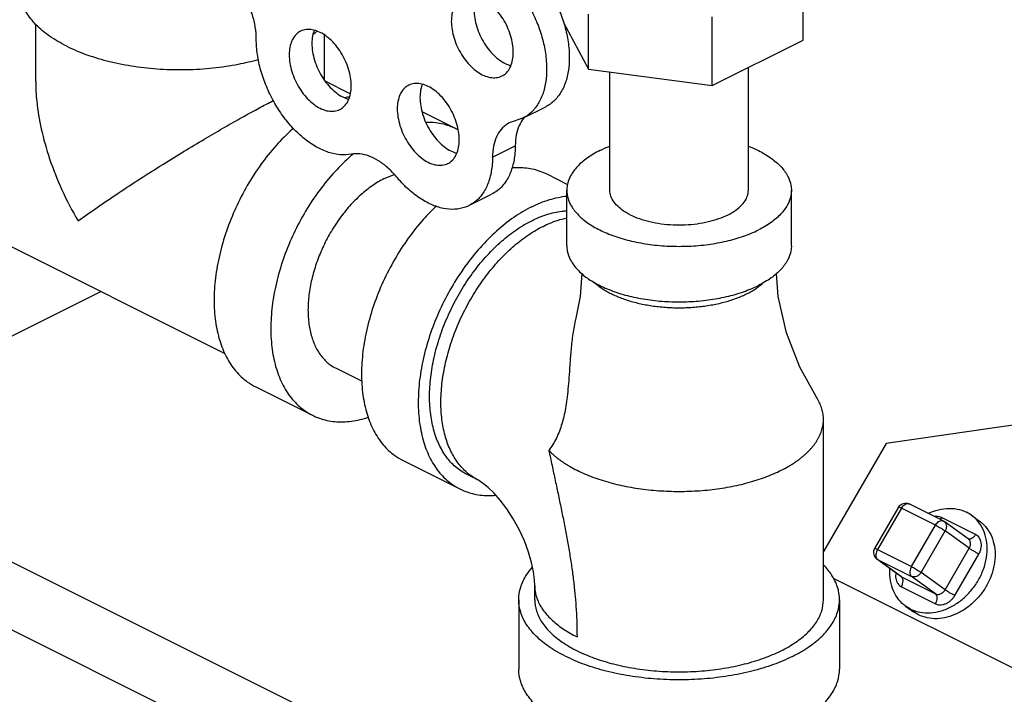
# Model space of a CAD drawing. Units: inches. Extents: x -66 to 60, y -46 to 66.
# Drawn here: x 50 to 54, y 51 to 54 of the extents above; entities that cross this region are included whole.
import ezdxf

# ---------------------------------------------------------------- set-up
doc = ezdxf.new("R2010")
doc.units = ezdxf.units.IN
doc.header["$LTSCALE"] = 1.21
doc.header["$MEASUREMENT"] = 0
doc.layers.get('0').update_dxf_attribs({"linetype": 'CONTINUOUS'})
doc.layers.add('02___PRT_ALL_AXES', color=7, linetype='CONTINUOUS')

msp = doc.modelspace()

# ---------------------------------------------------------------- linework, layer by layer
at = {"color": 7, "linetype": 'Continuous'}
for p, q in [((50.251, 53.617), (50.251, 53.8408)), ((51.376, 53.6229), (51.376, 53.799)), ((52.4881, 53.1939), (52.4881, 53.6554)), ((53.0281, 53.1939), (53.0281, 53.6722)), ((51.4767, 53.5704), (51.3786, 53.6194)), ((51.7562, 53.5005), (51.8885, 53.4344)), ((52.1498, 53.4754), (52.2382, 53.5195)), ((52.1498, 53.4754), (52.0962, 53.4564)), ((52.0313, 53.323), (52.1197, 53.3672)), ((52.2421, 53.2576), (52.3236, 53.2168)), ((52.3206, 52.9774), (52.3206, 53.1939)), ((53.1956, 52.9774), (53.1956, 53.1939)), ((51.9392, 53.1339), (52.0276, 53.1781)), ((50.9889, 52.5565), (49.9875, 53.0572)), ((49.2767, 52.1851), (50.5042, 52.7989)), ((51.4212, 52.4997), (51.5225, 52.449)), ((51.1086, 52.4268), (51.3295, 52.3163)), ((53.3206, 51.5972), (53.3206, 52.3008)), ((54.1249, 52.2871), (53.5648, 52.2059)), ((49.1784, 52.2342), (53.5094, 50.0687)), ((53.5648, 52.2059), (53.3206, 51.7847)), ((51.6831, 52.1395), (51.904, 52.0291)), ((48.9132, 52.1017), (53.2442, 49.9361)), ((51.9762, 52.0629), (51.932, 52.085)), ((53.6131, 51.9586), (53.5193, 51.7969)), ((53.6245, 51.9542), (53.5307, 51.7925)), ((53.7571, 51.8879), (53.6245, 51.9542)), ((53.7867, 51.9046), (53.6541, 51.9708)), ((53.9133, 51.8512), (53.7807, 51.9175)), ((53.8974, 51.9267), (53.8783, 51.9383)), ((53.8973, 51.9268), (53.9285, 51.9041)), ((53.6633, 51.7262), (53.7571, 51.8879)), ((53.8848, 51.834), (53.791, 51.9019)), ((53.7011, 51.7039), (53.7948, 51.8656)), ((53.8886, 51.7976), (53.7948, 51.8656)), ((53.7948, 51.6359), (53.8886, 51.7976)), ((53.523, 51.7605), (53.528, 51.7559)), ((53.5307, 51.7925), (53.6633, 51.7262)), ((53.8325, 51.6135), (53.9263, 51.7752)), ((53.5307, 51.7542), (53.528, 51.7559)), ((53.6218, 51.6879), (53.528, 51.7559)), ((53.5307, 51.7542), (53.6633, 51.688)), ((53.6245, 51.6863), (53.5307, 51.7542)), ((53.6218, 51.6879), (53.6245, 51.6863)), ((53.6245, 51.6863), (53.7571, 51.62)), ((53.7571, 51.62), (53.6633, 51.688)), ((53.7948, 51.6359), (53.7011, 51.7039)), ((52.1956, 51.5972), (52.1956, 51.6513)), ((53.3586, 51.681), (55.0562, 50.8322)), ((53.6245, 51.648), (53.7571, 51.5817)), ((52.1331, 51.5972), (52.1331, 51.3265)), ((53.3831, 51.5972), (53.3831, 51.3265)), ((53.6595, 51.561), (53.6405, 51.5726)), ((53.6405, 51.5725), (53.6718, 51.5499)), ((53.6908, 51.5383), (53.6717, 51.5499))]:
    msp.add_line(p, q, dxfattribs=at)
for points in [[(52.3791, 52.8698), (52.3723, 52.7794), (52.3558, 52.6955)], [(53.2935, 52.387), (53.2282, 52.5044), (53.1763, 52.6373), (53.1438, 52.7794), (53.1371, 52.8698)], [(52.1956, 51.6513), (52.1945, 51.6749), (52.1907, 51.7056), (52.1831, 51.7422), (52.1714, 51.7832), (52.1553, 51.8267), (52.1352, 51.8707), (52.1119, 51.9132), (52.0867, 51.9521), (52.0611, 51.9859), (52.0365, 52.0136), (52.0145, 52.0349), (51.9965, 52.0497), (51.9834, 52.0587), (51.9762, 52.0629)], [(53.6131, 51.9586), (53.6193, 51.9662), (53.6276, 51.9715), (53.6371, 51.974), (53.6469, 51.9734), (53.6541, 51.9708)], [(53.7867, 51.9046), (53.7884, 51.9036), (53.79, 51.9027), (53.791, 51.9019)], [(53.5193, 51.7969), (53.5158, 51.7878), (53.5153, 51.7781), (53.5177, 51.7687), (53.523, 51.7605)]]:
    msp.add_lwpolyline(points, dxfattribs=at)
for points, start_tangent, end_tangent in [([(52.2059, 54.0385), (52.2444, 53.9855), (52.277, 53.9271), (52.3025, 53.8655), (52.3201, 53.8029), (52.3291, 53.7414), (52.3292, 53.6834), (52.3204, 53.6308), (52.303, 53.5856), (52.2776, 53.5493), (52.2452, 53.5233), (52.2382, 53.5196)], (0.635826, -0.771833), (-0.894695, -0.446677)), ([(51.1105, 53.7827), (51.1067, 53.8296), (51.0952, 53.8784), (51.0768, 53.9268), (51.052, 53.9728), (51.0221, 54.0144)], (0, 1), (-0.637952, 0.770076)), ([(52.1175, 53.9943), (52.156, 53.9413), (52.1886, 53.8829), (52.2141, 53.8213), (52.2317, 53.7587), (52.2407, 53.6972), (52.2408, 53.6392), (52.232, 53.5866), (52.2146, 53.5414), (52.1892, 53.5051), (52.1568, 53.4791), (52.1498, 53.4754)], (0.635826, -0.771833), (-0.894695, -0.446677)), ([(50.3716, 53.7558), (50.3049, 53.7951), (50.252, 53.8395), (50.2145, 53.8876), (50.1933, 53.9381), (50.1886, 53.9767)], (-0.894427, 0.447214), (-0.001139, 0.999999)), ([(51.3329, 53.8029), (51.3469, 53.8139)], (0.801005, 0.598657), (0.773659, 0.633602)), ([(50.3716, 53.7558), (50.4504, 53.7224), (50.539, 53.696), (50.6352, 53.6772), (50.7362, 53.6666), (50.8394, 53.6645), (50.9418, 53.6709), (51.0407, 53.6856), (51.1191, 53.7041)], (0.894427, -0.447214), (0.962891, 0.26989)), ([(51.4809, 53.3344), (51.4381, 53.3321), (51.3924, 53.3416), (51.3455, 53.3625), (51.299, 53.3941), (51.2547, 53.4352), (51.2141, 53.4844), (51.1786, 53.5398), (51.1497, 53.5996), (51.1282, 53.6614), (51.115, 53.7232), (51.1105, 53.7827)], (-0.980526, -0.196391), (0, 1)), ([(50.251, 53.618), (50.2551, 53.5401), (50.2725, 53.4332), (50.3051, 53.3168), (50.353, 53.1958), (50.4158, 53.0742)], (-0.000705, -1), (0.504016, -0.863694)), ([(50.4158, 53.0742), (50.4905, 53.127), (50.5729, 53.1829), (50.6595, 53.2396), (50.7461, 53.2945), (50.8294, 53.346), (50.9075, 53.393), (50.98, 53.4354), (51.0464, 53.4732), (51.1068, 53.5066), (51.1619, 53.536), (51.1767, 53.5437)], (0.813991, 0.580878), (0.888347, 0.459173)), ([(51.4563, 53.5547), (51.4572, 53.555), (51.4741, 53.5598)], (0.955517, 0.294936), (0.968558, 0.248786)), ([(51.7714, 53.4599), (51.8097, 53.4579), (51.8688, 53.4431), (51.8885, 53.4344)], (0.999871, 0.016052), (0.894314, -0.447439)), ([(52.0962, 53.4564), (52.0891, 53.4525), (52.0649, 53.4314), (52.0467, 53.4019), (52.0353, 53.3653), (52.0313, 53.323)], (-0.894687, -0.446694), (-0.006798, -0.999977)), ([(52.152, 53.4741), (52.1351, 53.4461), (52.1237, 53.4095), (52.1197, 53.3672)], (-0.629248, -0.777205), (-0.006798, -0.999977)), ([(52.1533, 53.4756), (52.152, 53.4741)], (-0.64324, -0.765665), (-0.629248, -0.777205)), ([(52.1568, 53.4796), (52.1533, 53.4756)], (-0.680104, -0.733116), (-0.64324, -0.765665)), ([(51.2547, 53.4352), (51.2515, 53.4323), (51.1874, 53.3678), (51.1283, 53.2938), (51.0756, 53.2123), (51.0305, 53.1252), (50.9943, 53.0347), (50.9678, 52.9429), (50.9516, 52.8522), (50.9461, 52.7648), (50.9516, 52.6829), (50.9678, 52.6084), (50.9943, 52.5432), (51.0305, 52.4889), (51.0756, 52.4468), (51.1086, 52.4268)], (-0.747852, -0.663865), (0.894314, -0.447439)), ([(51.8885, 53.4344), (51.8975, 53.4296)], (0.894314, -0.447439), (0.874295, -0.485395)), ([(51.6564, 53.2466), (51.6228, 53.2815), (51.5869, 53.3087), (51.5503, 53.3271), (51.5144, 53.3358), (51.4809, 53.3344)], (-0.640077, 0.768311), (-0.980526, -0.196391)), ([(51.4881, 53.3355), (51.4833, 53.3313)], (-0.762442, -0.647057), (-0.756778, -0.653672)), ([(52.1197, 53.3672), (52.1148, 53.312), (52.1012, 53.2633), (52.0792, 53.2228), (52.0498, 53.1921), (52.0276, 53.1781)], (-0.006798, -0.999977), (-0.894211, -0.447646)), ([(52.4487, 53.3486), (52.3997, 53.3194), (52.3616, 53.2863), (52.3355, 53.2505), (52.3222, 53.213), (52.3206, 53.1939)], (-0.894427, -0.447214), (-0.000001, -1)), ([(52.4487, 53.3486), (52.4878, 53.3659)], (0.894427, 0.447214), (0.930781, 0.365578)), ([(53.0284, 53.3659), (53.0674, 53.3486), (53.1165, 53.3194), (53.1546, 53.2863), (53.1807, 53.2505), (53.1939, 53.213), (53.1956, 53.1939)], (0.930779, -0.365583), (-0.000001, -1)), ([(51.4833, 53.3313), (51.4725, 53.3218), (51.4084, 53.2573), (51.3493, 53.1833), (51.2965, 53.1018), (51.2515, 53.0147), (51.2153, 52.9242), (51.1887, 52.8324), (51.1725, 52.7418), (51.1671, 52.6544), (51.1725, 52.5724), (51.1887, 52.4979), (51.2153, 52.4327), (51.2515, 52.3784), (51.2965, 52.3364), (51.3295, 52.3163)], (-0.756778, -0.653672), (0.894314, -0.447439)), ([(52.0313, 53.323), (52.0264, 53.2678), (52.0128, 53.2191), (51.9909, 53.1786), (51.9614, 53.1479), (51.9392, 53.1339)], (-0.006798, -0.999977), (-0.894211, -0.447646)), ([(51.609, 53.2391), (51.6482, 53.2555)], (0.894427, 0.447214), (0.947644, 0.319328)), ([(52.1062, 53.2823), (52.1632, 53.2811), (52.2224, 53.2663), (52.2421, 53.2576)], (0.996906, 0.078607), (0.894314, -0.447439)), ([(51.609, 53.2391), (51.5626, 53.2114), (51.5173, 53.1754), (51.4742, 53.132), (51.4345, 53.0823), (51.399, 53.0275), (51.3688, 52.969), (51.3444, 52.9082), (51.3266, 52.8465), (51.3157, 52.7856), (51.312, 52.7268), (51.3157, 52.6718), (51.3266, 52.6217), (51.3444, 52.5779), (51.3688, 52.5414), (51.399, 52.5131), (51.4212, 52.4997)], (-0.894427, -0.447214), (0.894314, -0.447439)), ([(51.9392, 53.1339), (51.9255, 53.128), (51.8845, 53.1196), (51.8397, 53.1231), (51.7928, 53.1383), (51.7455, 53.1646), (51.6995, 53.2012), (51.6564, 53.2466)], (-0.894211, -0.447646), (-0.640077, 0.768311)), ([(52.3206, 53.1939), (52.3222, 53.1748), (52.3355, 53.1373), (52.3616, 53.1015), (52.3997, 53.0684), (52.4487, 53.0392), (52.5071, 53.0147), (52.5732, 52.9956), (52.6448, 52.9826), (52.72, 52.976), (52.7962, 52.976), (52.8713, 52.9826), (52.943, 52.9956), (53.009, 53.0147), (53.0674, 53.0392)], (-0.000001, -1), (0.894427, 0.447214)), ([(52.5672, 53.0984), (52.5369, 53.1165), (52.5134, 53.1368), (52.4973, 53.159), (52.4891, 53.1821), (52.4881, 53.1939)], (-0.894427, 0.447214), (-0.000001, 1)), ([(52.5672, 53.0984), (52.6032, 53.0833), (52.644, 53.0715), (52.6882, 53.0635), (52.7345, 53.0594), (52.7816, 53.0594), (52.828, 53.0635), (52.8722, 53.0715), (52.9129, 53.0833), (52.949, 53.0984), (52.9793, 53.1165), (53.0028, 53.1368), (53.0189, 53.159), (53.0271, 53.1821), (53.0281, 53.1939)], (0.894427, -0.447214), (-0.000001, 1)), ([(53.1956, 53.1939), (53.1939, 53.1748), (53.1807, 53.1373), (53.1546, 53.1015), (53.1165, 53.0684), (53.0674, 53.0392)], (-0.000001, -1), (-0.894427, -0.447214)), ([(52.1836, 53.1293), (52.2527, 53.1572), (52.3206, 53.1712)], (0.894427, 0.447214), (0.994995, 0.099927)), ([(51.8123, 53.1324), (51.7619, 53.0805), (51.7028, 53.0066), (51.6501, 52.925), (51.605, 52.8379), (51.5688, 52.7474), (51.5423, 52.6557), (51.5261, 52.565), (51.5206, 52.4776), (51.5261, 52.3956), (51.5423, 52.3211), (51.5688, 52.2559), (51.605, 52.2016), (51.6501, 52.1596), (51.6831, 52.1395)], (-0.7276, -0.686001), (0.894314, -0.447439)), ([(52.1836, 53.1293), (52.1144, 53.0881), (52.047, 53.0346), (51.9829, 52.97), (51.9238, 52.8961), (51.8711, 52.8146), (51.826, 52.7275), (51.7898, 52.6369), (51.7632, 52.5452), (51.7471, 52.4545), (51.7416, 52.3671), (51.7471, 52.2851), (51.7632, 52.2107), (51.7898, 52.1455), (51.826, 52.0912), (51.8711, 52.0491), (51.9041, 52.0291)], (-0.894427, -0.447214), (0.894314, -0.447439)), ([(52.1836, 53.0752), (52.2428, 53.0994), (52.3008, 53.1122), (52.3205, 53.1139)], (0.894427, 0.447214), (0.998712, 0.050746)), ([(51.932, 52.085), (51.913, 52.0957), (51.8726, 52.1289), (51.8391, 52.1723), (51.8133, 52.225), (51.7958, 52.2858), (51.7869, 52.3534), (51.7869, 52.4262), (51.7958, 52.5026), (51.8133, 52.5809), (51.8391, 52.6594), (51.8726, 52.7363), (51.913, 52.8099), (51.9595, 52.8785), (52.011, 52.9407), (52.0663, 52.9949), (52.1243, 53.0401), (52.1836, 53.0752)], (-0.894483, 0.447102), (0.894427, 0.447214)), ([(52.2278, 53.0531), (52.2844, 53.0765), (52.3204, 53.086)], (0.894427, 0.447214), (0.979281, 0.202505)), ([(51.9762, 52.0629), (51.9673, 52.0676), (51.9272, 52.0967), (51.8931, 52.1353), (51.8659, 52.1827), (51.8461, 52.2379), (51.8341, 52.2998), (51.83, 52.3671), (51.8341, 52.4385), (51.8461, 52.5124), (51.8659, 52.5874), (51.8931, 52.662), (51.9272, 52.7347), (51.9673, 52.8039), (52.0127, 52.8683), (52.0625, 52.9265), (52.1157, 52.9774), (52.1711, 53.0199), (52.2278, 53.0531)], (-0.894579, 0.44691), (0.894427, 0.447214)), ([(52.3206, 52.9774), (52.3222, 52.9583), (52.3355, 52.9208), (52.3616, 52.8849), (52.3997, 52.8519), (52.4487, 52.8227), (52.5071, 52.7982), (52.5732, 52.7791), (52.6448, 52.7661), (52.72, 52.7595), (52.7962, 52.7595), (52.8713, 52.7661), (52.943, 52.7791), (53.009, 52.7982), (53.0674, 52.8227)], (-0.000001, -1), (0.894427, 0.447214)), ([(53.1956, 52.9774), (53.1939, 52.9583), (53.1807, 52.9208), (53.1546, 52.8849), (53.1165, 52.8519), (53.0674, 52.8227)], (-0.000001, -1), (-0.894427, -0.447214)), ([(52.4273, 52.835), (52.429, 52.8334), (52.4426, 52.8219), (52.4579, 52.8109), (52.4747, 52.8005), (52.4929, 52.7907), (52.5125, 52.7816), (52.5334, 52.7732), (52.5553, 52.7655), (52.5784, 52.7587), (52.6023, 52.7527), (52.627, 52.7476), (52.6524, 52.7434), (52.6784, 52.7401), (52.7047, 52.7377), (52.7313, 52.7362), (52.7581, 52.7358), (52.7848, 52.7362), (52.8114, 52.7377), (52.8378, 52.7401), (52.8637, 52.7434), (52.8891, 52.7476), (52.9139, 52.7527), (52.9378, 52.7587), (52.9608, 52.7655), (52.9828, 52.7732), (53.0037, 52.7816), (53.0232, 52.7907)], (0.729778, -0.683684), (0.894427, 0.447214)), ([(53.0232, 52.7907), (53.0415, 52.8005), (53.0583, 52.8109), (53.0675, 52.8173)], (0.894427, 0.447214), (0.807704, 0.589589)), ([(53.0675, 52.8173), (53.0703, 52.8194)], (0.807704, 0.589589), (0.79926, 0.600986)), ([(53.0703, 52.8194), (53.0736, 52.8219), (53.0862, 52.8325)], (0.79926, 0.600986), (0.741822, 0.670597)), ([(52.3558, 52.6955), (52.3534, 52.6849), (52.343, 52.6262), (52.3363, 52.5663), (52.3321, 52.5122), (52.3287, 52.463), (52.325, 52.4182), (52.3206, 52.3784), (52.3153, 52.3435), (52.309, 52.3122), (52.3013, 52.2831), (52.2916, 52.2548), (52.2798, 52.2276), (52.2659, 52.2023), (52.2505, 52.1796)], (-0.235757, -0.971812), (-0.601794, -0.798651)), ([(53.3206, 52.3008), (53.3202, 52.3108), (53.3191, 52.3209), (53.3174, 52.3309), (53.3149, 52.3408), (53.3116, 52.3507), (53.3077, 52.3606), (53.3031, 52.3704), (53.2978, 52.38), (53.2935, 52.387)], (-0.000001, 1), (-0.541181, 0.840906)), ([(51.3295, 52.3163), (51.3493, 52.3076), (51.4084, 52.2927), (51.4725, 52.2923), (51.5399, 52.3062), (51.5474, 52.3085)], (0.894314, -0.447439), (0.950378, 0.311098)), ([(53.1558, 52.1019), (53.1832, 52.1166), (53.1961, 52.1243), (53.2084, 52.1323), (53.2201, 52.1404), (53.2313, 52.1488), (53.2418, 52.1573), (53.2518, 52.166), (53.2611, 52.1749), (53.2697, 52.184), (53.2778, 52.1932), (53.2851, 52.2025), (53.2978, 52.2216), (53.3031, 52.2313), (53.3077, 52.241), (53.3116, 52.2509), (53.3149, 52.2608), (53.3174, 52.2707), (53.3191, 52.2807), (53.3202, 52.2908), (53.3206, 52.3008)], (0.894427, 0.447214), (-0.000001, 1)), ([(52.2505, 52.1796), (52.2629, 52.1207), (52.2755, 52.0619), (52.2879, 52.0035), (52.3, 51.9455), (52.3115, 51.8881), (52.3222, 51.8312), (52.3318, 51.7749), (52.3402, 51.7193), (52.3473, 51.6645), (52.3529, 51.6103), (52.357, 51.557), (52.3595, 51.5044), (52.3603, 51.4524)], (0.202454, -0.979292), (0.000194, -1)), ([(52.2505, 52.1796), (52.2644, 52.166), (52.2743, 52.1573), (52.2849, 52.1488), (52.296, 52.1404), (52.3078, 52.1323), (52.3201, 52.1243), (52.333, 52.1166), (52.3603, 52.1019), (52.3897, 52.0883), (52.421, 52.0757), (52.454, 52.0642), (52.4885, 52.054), (52.5244, 52.045), (52.5615, 52.0373), (52.5996, 52.031), (52.6385, 52.026), (52.678, 52.0224), (52.718, 52.0203), (52.7581, 52.0196), (52.7982, 52.0203), (52.8381, 52.0224), (52.8776, 52.026), (52.9166, 52.031), (52.9547, 52.0373), (52.9918, 52.045), (53.0277, 52.054), (53.0622, 52.0642), (53.0952, 52.0757), (53.1264, 52.0883), (53.1558, 52.1019)], (0.690706, -0.723136), (0.894427, 0.447214)), ([(51.9041, 52.0291), (51.9238, 52.0203), (51.9829, 52.0055), (52.0442, 52.0047)], (0.894314, -0.447439), (0.995727, 0.092344)), ([(53.6245, 51.9542), (53.6184, 51.9571), (53.6145, 51.9585), (53.6131, 51.9585)], (-0.894427, 0.447214), (-0.843038, -0.537854)), ([(53.6245, 51.9542), (53.63, 51.9619), (53.6366, 51.9678), (53.6435, 51.9713), (53.6501, 51.972), (53.6541, 51.9708)], (0.501586, 0.865108), (0.896644, -0.442751)), ([(53.7289, 51.9341), (53.758, 51.9453), (53.8003, 51.9531), (53.8411, 51.9508), (53.8783, 51.9383)], (0.905562, 0.424215), (0.894427, -0.447214)), ([(53.6735, 51.555), (53.6967, 51.5485), (53.7375, 51.5461), (53.7798, 51.5539), (53.8217, 51.5715), (53.8608, 51.5981), (53.8954, 51.6323), (53.9236, 51.6723), (53.9441, 51.7162), (53.9557, 51.7618), (53.958, 51.8068), (53.9509, 51.8489), (53.9346, 51.886), (53.91, 51.9163), (53.8974, 51.9267)], (0.937955, -0.346758), (-0.809323, 0.587364)), ([(53.7807, 51.9175), (53.773, 51.9204), (53.7635, 51.9218), (53.7535, 51.9212)], (-0.894427, 0.447214), (-0.986997, -0.16074)), ([(53.7807, 51.9175), (53.7755, 51.9101)], (-0.501586, -0.865108), (-0.657209, -0.753708)), ([(53.9286, 51.904), (53.9393, 51.8954), (53.963, 51.8679), (53.9796, 51.8341), (53.9883, 51.7957), (53.9888, 51.7543), (53.9811, 51.7117), (53.9654, 51.6698), (53.9426, 51.6303), (53.9135, 51.5951), (53.8794, 51.5657), (53.8419, 51.5433), (53.8026, 51.5289), (53.7632, 51.5232), (53.7253, 51.5264), (53.6908, 51.5383)], (0.809476, -0.587153), (-0.894427, 0.447214)), ([(53.7571, 51.8879), (53.7627, 51.8957), (53.7693, 51.9016), (53.7762, 51.9051), (53.7827, 51.9057), (53.7867, 51.9045)], (0.501586, 0.865108), (0.896619, -0.442803)), ([(53.7571, 51.8879), (53.7646, 51.884), (53.773, 51.8793), (53.7813, 51.8744), (53.7889, 51.8696), (53.7948, 51.8656)], (0.894427, -0.447214), (0.809709, -0.586832)), ([(53.791, 51.9019), (53.7956, 51.8973), (53.7994, 51.8878), (53.7991, 51.8767), (53.7948, 51.8656)], (0.807746, -0.58953), (-0.501586, -0.865108)), ([(53.9133, 51.8512), (53.9062, 51.8418), (53.8977, 51.8355), (53.8893, 51.8333), (53.8848, 51.8342)], (-0.501586, -0.865108), (-0.937046, 0.349206)), ([(53.9263, 51.7752), (53.9308, 51.7844), (53.9344, 51.7953), (53.9361, 51.8072), (53.9356, 51.8191), (53.9325, 51.8301), (53.9274, 51.8394), (53.9207, 51.8465), (53.9133, 51.8512)], (0.501586, 0.865108), (-0.894427, 0.447214)), ([(53.8886, 51.7976), (53.8908, 51.8022), (53.8926, 51.8076), (53.8935, 51.8136), (53.8932, 51.8195), (53.8917, 51.825), (53.8891, 51.8297), (53.8857, 51.8332), (53.8848, 51.834)], (0.501586, 0.865108), (-0.809855, 0.58663)), ([(53.9263, 51.7752), (53.9166, 51.7803), (53.9061, 51.7864), (53.8962, 51.7924), (53.8886, 51.7976)], (-0.894427, 0.447214), (-0.809709, 0.586832)), ([(53.5307, 51.7925), (53.5247, 51.7954), (53.5207, 51.7969), (53.5194, 51.7968)], (-0.894427, 0.447214), (-0.843038, -0.537854)), ([(53.5307, 51.7925), (53.5267, 51.7837), (53.5246, 51.7746), (53.5245, 51.7661), (53.5267, 51.7591)], (-0.501586, -0.865108), (0.467645, -0.883916)), ([(53.5267, 51.7591), (53.5307, 51.7542)], (0.467645, -0.883916), (0.809709, -0.586832)), ([(52.1331, 51.5972), (52.1408, 51.646), (52.1637, 51.6937), (52.1861, 51.7232)], (0.000001, 1), (0.661337, 0.750089)), ([(53.3831, 51.5972), (53.3754, 51.646), (53.3525, 51.6937), (53.3211, 51.7328)], (0.000001, 1), (-0.693989, 0.719985)), ([(53.6633, 51.7262), (53.6593, 51.7175), (53.6571, 51.7083), (53.6571, 51.6998), (53.6593, 51.6928), (53.6633, 51.688)], (-0.501586, -0.865108), (0.809709, -0.586832)), ([(53.6633, 51.7262), (53.6709, 51.7223), (53.6793, 51.7176), (53.6876, 51.7126), (53.6951, 51.7079), (53.7011, 51.7039)], (0.894427, -0.447214), (0.809709, -0.586832)), ([(53.6405, 51.5726), (53.6279, 51.5829), (53.6033, 51.6132), (53.587, 51.6504), (53.5798, 51.6925), (53.5799, 51.7175)], (-0.809323, 0.587364), (0.064123, 0.997942)), ([(53.6029, 51.7015), (53.6017, 51.6921), (53.6023, 51.6802), (53.6053, 51.6692), (53.6105, 51.6599), (53.6172, 51.6528), (53.6245, 51.648)], (-0.19838, -0.980125), (0.894427, -0.447214)), ([(53.6245, 51.648), (53.6293, 51.6592), (53.631, 51.6704), (53.6293, 51.6799), (53.6245, 51.6863)], (0.501586, 0.865108), (-0.809709, 0.586832)), ([(53.7011, 51.7039), (53.6934, 51.6944), (53.6835, 51.688), (53.673, 51.6858), (53.6633, 51.688)], (-0.501586, -0.865108), (-0.894427, 0.447214)), ([(52.1956, 51.6513), (52.197, 51.6312), (52.2084, 51.5915), (52.231, 51.553), (52.2644, 51.5165), (52.3078, 51.4827), (52.3603, 51.4524)], (0, -1), (0.89443, -0.447208)), ([(53.7571, 51.62), (53.7609, 51.6186), (53.7657, 51.6179), (53.7712, 51.6183), (53.7769, 51.6199), (53.7825, 51.6229), (53.7875, 51.6268), (53.7917, 51.6313), (53.7948, 51.6359)], (0.894427, -0.447214), (0.501586, 0.865108)), ([(53.7571, 51.5817), (53.7619, 51.5929), (53.7636, 51.6041), (53.7619, 51.6136), (53.7571, 51.62)], (0.501586, 0.865108), (-0.809709, 0.586832)), ([(53.7571, 51.5817), (53.7648, 51.5788), (53.7744, 51.5774), (53.7853, 51.5782), (53.7967, 51.5816), (53.8079, 51.5874), (53.818, 51.5953), (53.8263, 51.6043), (53.8325, 51.6135)], (0.894427, -0.447214), (0.501586, 0.865108)), ([(53.8325, 51.6135), (53.8229, 51.6186), (53.8123, 51.6247), (53.8025, 51.6307), (53.7948, 51.6359)], (-0.894427, 0.447214), (-0.809709, 0.586832)), ([(52.3907, 51.3443), (52.3161, 51.3762), (52.2524, 51.4135), (52.2012, 51.4553), (52.1637, 51.5006), (52.1408, 51.5483), (52.1331, 51.5972)], (-0.939913, 0.341415), (0.000001, 1)), ([(52.1956, 51.5972), (52.2025, 51.5532), (52.2231, 51.5103), (52.2569, 51.4695), (52.303, 51.4318), (52.3603, 51.3983), (52.4275, 51.3696), (52.5027, 51.3466), (52.5843, 51.3297), (52.6701, 51.3194), (52.7581, 51.3159), (52.8461, 51.3194), (52.9319, 51.3297), (53.0135, 51.3466), (53.0887, 51.3696), (53.1558, 51.3983)], (-0.000001, -1), (0.894427, 0.447214)), ([(53.1558, 51.3983), (53.2132, 51.4318), (53.2593, 51.4695), (53.2931, 51.5103), (53.3137, 51.5532), (53.3206, 51.5972)], (0.894427, 0.447214), (0.000001, 1)), ([(53.2, 51.3762), (53.2637, 51.4135), (53.315, 51.4553), (53.3525, 51.5006), (53.3754, 51.5483), (53.3831, 51.5972)], (0.894427, 0.447214), (0.000001, 1)), ([(53.6595, 51.561), (53.6735, 51.555)], (0.894427, -0.447214), (0.937955, -0.346758)), ([(53.2, 51.3762), (53.1254, 51.3443)], (-0.894427, -0.447214), (-0.939908, -0.341427)), ([(53.1254, 51.3443), (53.0418, 51.3187), (52.9512, 51.3), (52.8559, 51.2885), (52.7581, 51.2847), (52.6603, 51.2885), (52.5649, 51.3), (52.4743, 51.3187), (52.3907, 51.3443)], (-0.939908, -0.341427), (-0.939913, 0.341415)), ([(53.2, 51.1056), (53.1254, 51.0737), (53.0418, 51.0481), (52.9512, 51.0293), (52.8559, 51.0179), (52.7581, 51.014), (52.6603, 51.0179), (52.5649, 51.0293), (52.4743, 51.0481), (52.3907, 51.0737), (52.3161, 51.1056), (52.2524, 51.1428), (52.2012, 51.1847), (52.1637, 51.23), (52.1408, 51.2776), (52.1331, 51.3265)], (-0.894427, -0.447214), (0.000001, 1)), ([(53.2, 51.1056), (53.2637, 51.1428), (53.315, 51.1847), (53.3525, 51.23), (53.3754, 51.2776), (53.3831, 51.3265)], (0.894427, 0.447214), (0.000001, 1))]:
    msp.add_spline(points, degree=3, dxfattribs=dict(at, start_tangent=start_tangent, end_tangent=end_tangent))
at = {"layer": '02___PRT_ALL_AXES', "color": 7, "linetype": 'Continuous'}
for p, q in [((53.241, 53.7787), (53.241, 53.9361)), ((52.4045, 53.6666), (52.4045, 53.8808)), ((52.8875, 53.6019), (52.8875, 53.8704)), ((52.3075, 53.8476), (52.4045, 53.6666)), ((52.8875, 53.6019), (53.241, 53.7787)), ((52.4045, 53.6666), (52.8875, 53.6019))]:
    msp.add_line(p, q, dxfattribs=at)
for points, start_tangent, end_tangent in [([(51.9681, 53.9489), (51.9649, 53.9396), (51.9596, 53.912), (51.9596, 53.8811), (51.9649, 53.8482), (51.9751, 53.8148), (51.99, 53.7824), (52.0087, 53.7523), (52.0306, 53.7259), (52.0546, 53.7044), (52.0797, 53.6886)], (-0.376478, -0.926426), (0.894427, -0.447214)), ([(51.915, 53.9451), (51.9016, 53.9362), (51.8867, 53.9186), (51.8765, 53.8954), (51.8712, 53.8678), (51.8712, 53.8369), (51.8765, 53.804), (51.8867, 53.7706), (51.9016, 53.7382), (51.9203, 53.7081), (51.9422, 53.6817), (51.9662, 53.6602), (51.9913, 53.6444)], (-0.893993, -0.44808), (0.894427, -0.447214)), ([(52.0677, 53.6395), (52.0811, 53.6484), (52.0959, 53.666), (52.1062, 53.6892), (52.1114, 53.7168), (52.1114, 53.7477), (52.1062, 53.7806), (52.0959, 53.814), (52.0811, 53.8464), (52.0623, 53.8765), (52.0405, 53.9029), (52.0164, 53.9244), (51.9913, 53.9402)], (0.893993, 0.44808), (-0.894427, 0.447214)), ([(51.2832, 53.8142), (51.2698, 53.8053), (51.255, 53.7877), (51.2447, 53.7646), (51.2394, 53.737), (51.2394, 53.706), (51.2447, 53.6732), (51.255, 53.6398), (51.2698, 53.6074), (51.2886, 53.5773), (51.3104, 53.5509), (51.3344, 53.5293), (51.3595, 53.5135)], (-0.893993, -0.44808), (0.894427, -0.447214)), ([(51.3595, 53.8094), (51.3344, 53.8187), (51.3104, 53.8211), (51.2886, 53.8166), (51.2832, 53.8142)], (-0.894427, 0.447214), (-0.893993, -0.44808)), ([(51.3363, 53.818), (51.3331, 53.8088), (51.3278, 53.7812), (51.3278, 53.7502), (51.3331, 53.7174), (51.3433, 53.684), (51.3582, 53.6515), (51.3769, 53.6215), (51.3988, 53.5951), (51.4228, 53.5735), (51.4479, 53.5577)], (-0.376478, -0.926426), (0.894427, -0.447214)), ([(51.4359, 53.5087), (51.4493, 53.5176), (51.4641, 53.5352), (51.4744, 53.5583), (51.4797, 53.5859), (51.4797, 53.6169), (51.4744, 53.6497), (51.4641, 53.6831), (51.4493, 53.7156), (51.4305, 53.7456), (51.4087, 53.772), (51.3847, 53.7936), (51.3595, 53.8094)], (0.893993, 0.44808), (-0.894427, 0.447214)), ([(52.0797, 53.6886), (52.1021, 53.6799)], (0.894427, -0.447214), (0.965834, -0.259162)), ([(51.9913, 53.6444), (52.0164, 53.6351), (52.0405, 53.6326), (52.0623, 53.6371), (52.0677, 53.6395)], (0.894427, -0.447214), (0.893993, 0.44808)), ([(51.7044, 53.6036), (51.691, 53.5947), (51.6761, 53.5771), (51.6659, 53.554), (51.6606, 53.5264), (51.6606, 53.4955), (51.6659, 53.4626), (51.6761, 53.4292), (51.691, 53.3968), (51.7097, 53.3667), (51.7316, 53.3403), (51.7556, 53.3187), (51.7807, 53.3029)], (-0.893993, -0.44808), (0.894427, -0.447214)), ([(51.7807, 53.5988), (51.7556, 53.6081), (51.7316, 53.6106), (51.7097, 53.606), (51.7044, 53.6036)], (-0.894427, 0.447214), (-0.893993, -0.44808)), ([(51.7575, 53.6074), (51.7543, 53.5982), (51.749, 53.5706), (51.749, 53.5396), (51.7543, 53.5068), (51.7645, 53.4734), (51.7794, 53.441), (51.7981, 53.4109), (51.82, 53.3845), (51.844, 53.3629), (51.8691, 53.3471)], (-0.376478, -0.926426), (0.894427, -0.447214)), ([(51.8571, 53.2981), (51.8705, 53.307), (51.8853, 53.3246), (51.8956, 53.3477), (51.9008, 53.3753), (51.9008, 53.4063), (51.8956, 53.4391), (51.8853, 53.4725), (51.8705, 53.505), (51.8517, 53.535), (51.8299, 53.5614), (51.8058, 53.583), (51.7807, 53.5988)], (0.893993, 0.44808), (-0.894427, 0.447214)), ([(51.4479, 53.5577), (51.4704, 53.5491)], (0.894427, -0.447214), (0.965834, -0.259162)), ([(51.3595, 53.5135), (51.3847, 53.5042), (51.4087, 53.5018), (51.4305, 53.5063), (51.4359, 53.5087)], (0.894427, -0.447214), (0.893993, 0.44808)), ([(51.8691, 53.3471), (51.8916, 53.3385)], (0.894427, -0.447214), (0.965834, -0.259162)), ([(51.7807, 53.3029), (51.8058, 53.2936), (51.8299, 53.2912), (51.8517, 53.2957), (51.8571, 53.2981)], (0.894427, -0.447214), (0.893993, 0.44808))]:
    msp.add_spline(points, degree=3, dxfattribs=dict(at, start_tangent=start_tangent, end_tangent=end_tangent))

doc.saveas('drawing.dxf')
